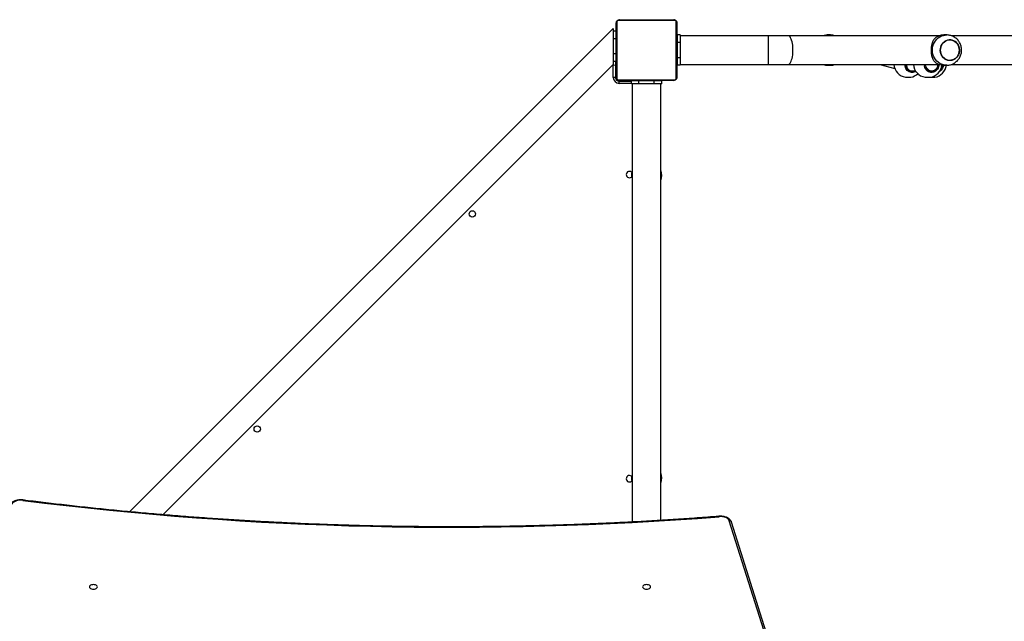
# Model space of a CAD drawing. Units: millimetres. Extents: x -4534 to 355598, y -3372 to 7091.
# Drawn here: x -673 to 628, y 4334 to 5129 of the extents above; entities that cross this region are included whole.
import ezdxf

# ---------------------------------------------------------------- set-up
doc = ezdxf.new("R2010")
doc.units = ezdxf.units.MM
doc.layers.add('Toestel 2D', color=7, linetype='Continuous', lineweight=20)

# ---------------------------------------------------------------- blocks, each defined once
blk = doc.blocks.new('1705')
at = {"color": 7, "linetype": 'Continuous', "lineweight": 25}
for p, q in [((599.39, 965.46), (535.49, 901.56)), ((599.39, 965.46), (599.39, 965.08)), ((599.8, 958.98), (599.8, 966.18)), ((599.87, 966.31), (599.87, 958.86)), ((607.53, 966.51), (600.08, 966.51)), ((600.2, 966.58), (607.4, 966.58)), ((602.08, 966.6), (602.08, 966.58)), ((602.1, 966.6), (602.1, 966.58)), ((602.21, 966.6), (602.21, 966.58)), ((602.27, 966.6), (602.27, 966.58)), ((602.36, 966.6), (602.43, 966.6)), ((602.43, 966.6), (602.43, 966.58)), ((602.43, 966.6), (602.43, 966.58)), ((602.43, 966.6), (602.43, 966.6)), ((602.43, 966.6), (602.46, 966.6)), ((602.59, 966.6), (602.59, 966.58)), ((602.67, 966.6), (602.67, 966.58)), ((602.96, 966.6), (602.96, 966.58)), ((603.4, 966.6), (603.4, 966.58)), ((603.42, 966.6), (603.42, 966.58)), ((603.42, 966.6), (603.44, 966.6)), ((603.48, 966.6), (603.48, 966.58)), ((603.77, 966.6), (603.77, 966.58)), ((603.97, 966.6), (603.97, 966.58)), ((604.09, 966.6), (604.09, 966.58)), ((604.23, 966.6), (604.23, 966.58)), ((604.26, 966.6), (604.26, 966.58)), ((604.26, 966.6), (604.26, 966.58)), ((604.26, 966.6), (604.26, 966.58)), ((604.34, 966.6), (604.34, 966.58)), ((604.5, 966.6), (604.5, 966.58)), ((604.5, 966.6), (604.5, 966.6)), ((604.5, 966.6), (604.5, 966.58)), ((604.66, 966.6), (604.66, 966.58)), ((604.68, 966.6), (604.72, 966.6)), ((604.72, 966.6), (604.72, 966.58)), ((604.74, 966.61), (604.74, 966.58)), ((604.76, 966.6), (604.76, 966.58)), ((604.87, 966.6), (604.87, 966.58)), ((604.89, 966.6), (604.92, 966.6)), ((605.03, 966.6), (605.03, 966.58)), ((605.03, 966.6), (605.13, 966.6)), ((605.13, 966.6), (605.13, 966.58)), ((605.13, 966.6), (605.23, 966.6)), ((605.23, 966.6), (605.23, 966.58)), ((605.39, 966.6), (605.39, 966.58)), ((605.51, 966.6), (605.51, 966.58)), ((605.53, 966.58), (605.53, 966.6)), ((607.73, 958.86), (607.73, 966.31)), ((607.8, 966.18), (607.8, 958.98)), ((599.79, 965.08), (599.39, 965.08)), ((599.39, 965.08), (599.39, 964.08)), ((599.79, 965.08), (599.79, 964.08)), ((599.8, 964.58), (599.79, 964.58)), ((608.25, 964.58), (607.85, 964.58)), ((607.85, 964.58), (607.85, 963.58)), ((608.25, 964.58), (608.25, 963.58)), ((619.93, 964.48), (608.25, 964.48)), ((622.5, 964.48), (619.93, 964.48)), ((619.93, 960.68), (619.93, 964.48)), ((642.51, 964.48), (622.5, 964.48)), ((628.13, 964.58), (627.77, 964.58)), ((643.46, 964.58), (643.1, 964.58)), ((692.33, 964.48), (644.07, 964.48)), ((599.79, 964.08), (599.39, 964.08)), ((599.39, 964.08), (599.39, 962.08)), ((599.79, 964.08), (599.79, 962.08)), ((599.8, 963.83), (599.79, 963.83)), ((607.85, 963.38), (607.8, 963.38)), ((608.25, 963.58), (607.85, 963.58)), ((607.85, 963.58), (607.85, 961.58)), ((608.25, 963.58), (608.25, 961.58)), ((599.79, 962.08), (599.39, 962.08)), ((599.39, 962.08), (599.39, 961.08)), ((599.79, 962.23), (599.8, 962.23)), ((599.79, 962.08), (599.79, 961.08)), ((607.8, 961.78), (607.85, 961.78)), ((608.25, 961.58), (607.85, 961.58)), ((607.85, 961.58), (607.85, 960.58)), ((608.25, 961.58), (608.25, 960.58)), ((539.87, 901.17), (599.39, 960.7)), ((599.32, 960.62), (599.7, 960.58)), ((599.39, 961.08), (599.39, 960.7)), ((599.79, 961.08), (599.39, 961.08)), ((599.4, 958.98), (599.4, 960.61)), ((599.7, 961.08), (599.7, 960.58)), ((599.7, 960.58), (599.8, 960.58)), ((599.7, 960.58), (599.7, 958.98)), ((599.75, 958.83), (599.75, 960.58)), ((599.75, 960.23), (599.8, 960.23)), ((608.25, 960.58), (607.85, 960.58)), ((608.25, 960.68), (619.93, 960.68)), ((619.93, 960.68), (622.5, 960.68)), ((622.5, 960.68), (642.51, 960.68)), ((627.77, 960.58), (628.13, 960.58)), ((634.65, 960.68), (636.62, 960.14)), ((640.57, 960.68), (640.77, 960.29)), ((643.1, 960.58), (643.46, 960.58)), ((644.07, 960.68), (692.33, 960.68)), ((599.7, 958.98), (599.4, 958.98)), ((638.03, 958.99), (638.5, 958.99)), ((638.5, 958.99), (638.73, 958.99)), ((638.61, 959.84), (638.92, 959.84)), ((638.92, 959.84), (639.34, 959.84)), ((640.6, 958.99), (641.07, 958.99)), ((641.07, 958.99), (641.3, 958.99)), ((641.17, 959.84), (641.5, 959.84)), ((641.3, 958.99), (641.9, 958.99)), ((599.75, 958.83), (599.73, 958.83)), ((600.05, 958.53), (601.8, 958.53)), ((600.05, 958.53), (600.05, 958.5)), ((600.08, 958.65), (607.53, 958.65)), ((607.4, 958.58), (600.2, 958.58)), ((600.2, 958.18), (600.2, 958.48)), ((600.2, 958.48), (601.8, 958.48)), ((601.8, 958.18), (600.2, 958.18)), ((601.45, 958.58), (601.45, 958.53)), ((601.8, 958.13), (601.8, 958.53)), ((602.8, 958.53), (601.8, 958.53)), ((602.8, 958.13), (601.8, 958.13)), ((601.9, 958.13), (601.9, 900.21)), ((602.08, 958.58), (602.08, 958.56)), ((602.1, 958.56), (602.1, 958.58)), ((602.22, 958.56), (602.22, 958.58)), ((602.38, 958.56), (602.38, 958.58)), ((602.48, 958.56), (602.38, 958.56)), ((602.48, 958.56), (602.48, 958.58)), ((602.58, 958.56), (602.48, 958.56)), ((602.58, 958.56), (602.58, 958.58)), ((602.72, 958.56), (602.69, 958.56)), ((602.73, 958.56), (602.73, 958.58)), ((602.8, 958.13), (602.8, 958.53)), ((604.8, 958.53), (602.8, 958.53)), ((604.8, 958.13), (602.8, 958.13)), ((602.85, 958.56), (602.85, 958.58)), ((602.87, 958.55), (602.87, 958.58)), ((602.89, 958.56), (602.89, 958.58)), ((602.92, 958.56), (602.89, 958.56)), ((602.94, 958.56), (602.94, 958.58)), ((603, 958.56), (603, 958.53)), ((603.1, 958.56), (603.1, 958.58)), ((603.11, 958.56), (603.1, 958.56)), ((603.11, 958.56), (603.11, 958.58)), ((603.27, 958.56), (603.27, 958.58)), ((603.35, 958.56), (603.35, 958.58)), ((603.35, 958.56), (603.35, 958.58)), ((603.35, 958.56), (603.35, 958.58)), ((603.38, 958.56), (603.38, 958.58)), ((603.52, 958.56), (603.52, 958.58)), ((603.64, 958.56), (603.64, 958.58)), ((603.84, 958.56), (603.84, 958.58)), ((604.13, 958.56), (604.13, 958.58)), ((604.19, 958.56), (604.17, 958.56)), ((604.19, 958.56), (604.19, 958.58)), ((604.21, 958.56), (604.21, 958.58)), ((604.6, 958.53), (604.6, 958.56)), ((604.64, 958.56), (604.64, 958.58)), ((604.8, 958.13), (604.8, 958.53)), ((605.8, 958.53), (604.8, 958.53)), ((605.8, 958.13), (604.8, 958.13)), ((604.94, 958.56), (604.94, 958.58)), ((605.02, 958.56), (605.02, 958.58)), ((605.18, 958.56), (605.15, 958.56)), ((605.18, 958.56), (605.18, 958.58)), ((605.18, 958.56), (605.18, 958.58)), ((605.18, 958.56), (605.18, 958.56)), ((605.24, 958.56), (605.18, 958.56)), ((605.34, 958.56), (605.34, 958.58)), ((605.4, 958.56), (605.4, 958.58)), ((605.51, 958.56), (605.51, 958.58)), ((605.53, 958.56), (605.53, 958.58)), ((605.7, 900.43), (605.7, 958.13)), ((605.8, 958.13), (605.8, 958.53)), ((626.66, 862.58), (614.74, 900.36)), ((626.94, 862.42), (615.03, 900.21))]:
    blk.add_line(p, q, dxfattribs=at)
at = {"color": 7, "linetype": 'Continuous', "lineweight": 25, "flags": 128}
for points in [[(622.5, 960.68), (622.59, 960.7), (622.67, 960.75), (622.76, 960.84), (622.83, 960.96), (622.91, 961.11), (622.97, 961.28), (623.03, 961.49), (623.07, 961.71), (623.11, 961.94), (623.13, 962.19), (623.14, 962.45), (623.14, 962.71), (623.13, 962.97), (623.11, 963.22), (623.07, 963.46), (623.03, 963.68), (622.97, 963.88), (622.91, 964.05), (622.83, 964.2), (622.76, 964.32), (622.67, 964.41), (622.59, 964.46), (622.5, 964.48), (622.5, 964.48)], [(641.58, 962.58), (641.6, 962.85), (641.65, 963.11), (641.73, 963.36), (641.84, 963.6), (641.99, 963.82), (642.15, 964.02), (642.35, 964.19), (642.56, 964.33), (642.79, 964.45), (643.03, 964.53), (643.27, 964.57), (643.46, 964.58)], [(645.15, 962.58), (645.13, 962.8), (645.08, 963.02), (645, 963.22), (644.88, 963.41), (644.74, 963.57), (644.58, 963.71), (644.39, 963.82), (644.19, 963.89), (643.99, 963.93), (643.78, 963.93), (643.57, 963.89), (643.37, 963.82), (643.19, 963.71), (643.02, 963.57), (642.88, 963.41), (642.77, 963.22), (642.68, 963.02), (642.63, 962.8), (642.61, 962.58), (642.63, 962.36), (642.68, 962.14), (642.77, 961.94), (642.88, 961.75), (643.02, 961.59), (643.19, 961.45), (643.37, 961.34), (643.57, 961.27), (643.78, 961.24), (643.99, 961.24), (644.19, 961.27), (644.39, 961.34), (644.58, 961.45), (644.74, 961.59), (644.88, 961.75), (645, 961.94), (645.08, 962.14), (645.13, 962.36), (645.15, 962.58)], [(645.09, 962.18), (645.01, 961.97), (644.91, 961.78), (644.77, 961.61), (644.61, 961.47), (644.42, 961.36), (644.23, 961.28), (644.02, 961.24), (643.81, 961.23), (643.61, 961.26), (643.41, 961.33), (643.22, 961.43), (643.05, 961.56), (642.9, 961.72), (642.78, 961.91), (642.7, 962.11), (642.64, 962.32), (642.62, 962.54), (642.63, 962.77), (642.67, 962.98), (642.75, 963.19), (642.86, 963.38), (643, 963.55), (643.16, 963.69), (643.34, 963.8), (643.54, 963.88), (643.74, 963.92), (643.95, 963.93), (644.16, 963.9), (644.36, 963.83), (644.55, 963.73), (644.72, 963.6), (644.86, 963.44), (644.98, 963.26), (645.07, 963.05), (645.13, 962.84), (645.15, 962.62), (645.14, 962.39), (645.09, 962.18)], [(643.46, 960.58), (643.27, 960.59), (643.03, 960.64), (642.79, 960.71), (642.56, 960.83), (642.35, 960.97), (642.15, 961.14), (641.99, 961.34), (641.84, 961.56), (641.73, 961.8), (641.65, 962.05), (641.6, 962.31), (641.58, 962.58)], [(599.75, 958.83), (599.76, 958.77), (599.77, 958.73)], [(599.95, 958.55), (600, 958.54), (600.05, 958.53)], [(521.37, 903.07), (521.15, 903.08), (520.94, 903.08), (520.73, 903.05), (520.53, 903), (520.35, 902.94), (520.19, 902.85), (520.07, 902.76), (519.98, 902.65), (519.92, 902.53)], [(521.37, 903.07), (521.38, 903.1), (521.39, 903.11), (521.4, 903.12), (521.4, 903.12)], [(613.39, 900.91), (613.39, 900.94), (613.38, 900.96), (613.37, 900.96), (613.37, 900.96)], [(614.74, 900.36), (614.68, 900.49), (614.58, 900.6), (614.44, 900.7), (614.27, 900.79), (614.07, 900.86), (613.85, 900.9), (613.62, 900.92), (613.39, 900.91)], [(530.18, 891.64), (530.2, 891.56), (530.25, 891.49), (530.33, 891.43), (530.44, 891.38), (530.57, 891.35), (530.7, 891.34), (530.84, 891.35), (530.97, 891.38), (531.08, 891.43), (531.16, 891.49), (531.21, 891.56), (531.23, 891.64), (531.21, 891.71), (531.16, 891.78), (531.08, 891.84), (530.97, 891.89), (530.84, 891.92), (530.7, 891.93), (530.57, 891.92), (530.44, 891.89), (530.33, 891.84), (530.25, 891.78), (530.2, 891.71), (530.18, 891.64)], [(603.28, 891.64), (603.3, 891.56), (603.35, 891.49), (603.43, 891.43), (603.54, 891.38), (603.67, 891.35), (603.8, 891.34), (603.94, 891.35), (604.07, 891.38), (604.18, 891.43), (604.26, 891.49), (604.31, 891.56), (604.33, 891.64), (604.31, 891.71), (604.26, 891.78), (604.18, 891.84), (604.07, 891.89), (603.94, 891.92), (603.8, 891.93), (603.67, 891.92), (603.54, 891.89), (603.43, 891.84), (603.35, 891.78), (603.3, 891.71), (603.28, 891.64)]]:
    blk.add_lwpolyline(points, dxfattribs=at)
at = {"color": 7, "linetype": 'Continuous', "lineweight": 25}
for centre in [(580.78, 940.93), (552.36, 912.5)]:
    blk.add_circle(centre, 0.425, dxfattribs=at)
for centre, radius, start, end in [((599.96, 966.18), 0.154, 123.5066, 178.3845), ((600.21, 966.43), 0.154, 91.6133, 146.4938), ((607.4, 966.43), 0.154, 33.5066, 88.3862), ((607.65, 966.18), 0.154, 1.6159, 56.4931), ((627.77, 962.8), 1.78, 90.0272, 109.3137), ((628.13, 962.81), 1.77, 70.6798, 109.3202), ((643.11, 962.76), 1.82, 90.3235, 137.5875), ((608, 963.56), 0.2, 138.5904, 180), ((608, 961.61), 0.2, 180, 221.4096), ((627.77, 962.36), 1.78, 250.6863, 269.9728), ((628.13, 962.35), 1.77, 250.6798, 289.3202), ((638.38, 960.86), 1.9, 185.4362, 259.3849), ((640.95, 960.86), 1.9, 185.4362, 259.3849), ((640.95, 960.86), 1.9, 280.6151, 352.1644), ((643.11, 962.4), 1.82, 222.4125, 269.6765), ((641.55, 960.86), 1.9, 280.6151, 351.5255), ((600.2, 958.98), 0.8, 180, 270), ((600.2, 958.98), 0.5, 180, 270), ((599.96, 958.99), 0.154, 181.6155, 236.4934), ((607.65, 958.99), 0.154, 303.5069, 358.3841), ((638.38, 960.86), 1.9, 280.6151, 312.5047), ((600.21, 958.73), 0.154, 213.5062, 268.3867), ((607.4, 958.73), 0.154, 271.6138, 326.4934), ((601.55, 946.13), 0.425, 34.5603, 325.4397), ((603.8, 946.03), 2, 168.2107, 186.6997), ((603.8, 946.03), 2, 341.8051, 18.1949), ((601.55, 905.93), 0.425, 34.5603, 325.4397), ((603.8, 906.03), 2, 173.3003, 191.7893), ((603.8, 906.03), 2, 341.8051, 18.1949), ((577.93, 1352.19), 452.67, 262.8219, 274.4934), ((614.79, 900.11), 0.255, 21.2084, 100.8227)]:
    blk.add_arc(centre, radius, start, end, dxfattribs=at)
for centre, major_axis, ratio, start_param, end_param in [((638.92, 960.64), (0, -0.8), 0.986055, 4.662368, 6.283185), ((641.49, 960.64), (0.689, -0.424), 0.984089, 4.153469, 6.630934), ((641.49, 960.64), (0.689, -0.424), 0.984089, 0.347749, 0.608941), ((642.1, 960.64), (0.809, 0), 0.989234, 5.527368, 6.221985)]:
    blk.add_ellipse(centre, major_axis=major_axis, ratio=ratio, start_param=start_param, end_param=end_param, dxfattribs=at)
for points, knots in [([(599.8, 966.18), (599.81, 966.21), (599.81, 966.26), (599.84, 966.35), (599.87, 966.41), (599.92, 966.46), (599.96, 966.5), (600.02, 966.54), (600.1, 966.57), (600.16, 966.58), (600.2, 966.58)], [0, 0, 0, 0, 0.1431, 0.299549, 0.405381, 0.489663, 0.574625, 0.683135, 0.78042, 1, 1, 1, 1]), ([(600.08, 966.51), (600.06, 966.51), (600.03, 966.51), (599.99, 966.49), (599.96, 966.47), (599.93, 966.45), (599.91, 966.42), (599.89, 966.39), (599.88, 966.35), (599.87, 966.32), (599.87, 966.31)], [0, 0, 0, 0, 0.244994, 0.340931, 0.437633, 0.508578, 0.57955, 0.675581, 0.836553, 1, 1, 1, 1]), ([(602.1, 966.6), (602.11, 966.6), (602.12, 966.6), (602.16, 966.6), (602.19, 966.6), (602.21, 966.6)], [0, 0, 0, 0, 0.267153, 0.5398997, 1, 1, 1, 1]), ([(602.21, 966.6), (602.23, 966.6), (602.26, 966.6), (602.3, 966.6), (602.34, 966.6), (602.35, 966.6), (602.36, 966.6)], [0, 0, 0, 0, 0.21876, 0.403913, 0.577718, 1, 1, 1, 1]), ([(602.27, 966.6), (602.27, 966.6), (602.27, 966.6), (602.32, 966.6), (602.37, 966.6), (602.41, 966.6), (602.43, 966.6)], [0, 0, 0, 0, 0.283667, 0.558102, 0.775282, 1, 1, 1, 1]), ([(602.43, 966.6), (602.45, 966.6), (602.5, 966.6), (602.55, 966.6), (602.58, 966.6), (602.59, 966.6), (602.59, 966.6)], [0, 0, 0, 0, 0.282238, 0.556344, 0.774117, 1, 1, 1, 1]), ([(602.57, 966.6), (602.57, 966.6), (602.59, 966.6), (602.63, 966.6), (602.67, 966.6), (602.71, 966.6), (602.72, 966.6)], [0, 0, 0, 0, 0.297579, 0.56014, 0.762645, 1, 1, 1, 1]), ([(602.67, 966.6), (602.67, 966.6), (602.67, 966.6), (602.69, 966.6), (602.72, 966.6), (602.77, 966.6), (602.85, 966.6), (602.92, 966.6), (602.96, 966.6)], [0, 0, 0, 0, 0.103932, 0.205532, 0.310864, 0.424314, 0.685109, 1, 1, 1, 1]), ([(602.96, 966.6), (603.03, 966.6), (603.16, 966.6), (603.3, 966.6), (603.38, 966.6), (603.39, 966.6), (603.4, 966.6)], [0, 0, 0, 0, 0.29562, 0.563114, 0.7734, 1, 1, 1, 1]), ([(603.48, 966.6), (603.48, 966.6), (603.48, 966.6), (603.52, 966.6), (603.57, 966.6), (603.66, 966.6), (603.73, 966.6), (603.77, 966.6)], [0, 0, 0, 0, 0.216379, 0.406581, 0.580195, 0.780814, 1, 1, 1, 1]), ([(603.77, 966.6), (603.81, 966.6), (603.89, 966.6), (603.94, 966.6), (603.97, 966.6)], [0, 0, 0, 0, 0.583278, 1, 1, 1, 1]), ([(603.97, 966.6), (603.98, 966.6), (603.99, 966.6), (604.03, 966.6), (604.07, 966.6), (604.09, 966.6)], [0, 0, 0, 0, 0.271486, 0.546048, 1, 1, 1, 1]), ([(604.09, 966.6), (604.11, 966.6), (604.15, 966.6), (604.2, 966.6), (604.23, 966.6), (604.23, 966.6), (604.23, 966.6)], [0, 0, 0, 0, 0.288472, 0.554024, 0.767382, 1, 1, 1, 1]), ([(604.34, 966.6), (604.34, 966.6), (604.35, 966.6), (604.39, 966.6), (604.45, 966.6), (604.48, 966.6), (604.5, 966.6)], [0, 0, 0, 0, 0.283667, 0.558098, 0.775278, 1, 1, 1, 1]), ([(604.5, 966.6), (604.53, 966.6), (604.57, 966.6), (604.63, 966.6), (604.66, 966.6), (604.66, 966.6), (604.66, 966.6)], [0, 0, 0, 0, 0.282238, 0.556348, 0.774122, 1, 1, 1, 1]), ([(604.76, 966.6), (604.77, 966.6), (604.78, 966.6), (604.82, 966.6), (604.85, 966.6), (604.87, 966.6)], [0, 0, 0, 0, 0.267133, 0.540202, 1, 1, 1, 1]), ([(604.87, 966.6), (604.89, 966.6), (604.93, 966.6), (604.98, 966.6), (605.01, 966.6), (605.02, 966.6), (605.03, 966.6)], [0, 0, 0, 0, 0.272072, 0.521884, 0.739695, 1, 1, 1, 1]), ([(605.23, 966.6), (605.24, 966.6), (605.25, 966.6), (605.28, 966.6), (605.31, 966.6), (605.35, 966.6), (605.37, 966.6), (605.39, 966.6)], [0, 0, 0, 0, 0.266982, 0.528238, 0.668681, 0.821867, 1, 1, 1, 1]), ([(605.39, 966.6), (605.4, 966.6), (605.43, 966.6), (605.47, 966.6), (605.49, 966.6), (605.51, 966.6)], [0, 0, 0, 0, 0.302424, 0.583849, 1, 1, 1, 1]), ([(607.4, 966.58), (607.43, 966.58), (607.49, 966.58), (607.57, 966.55), (607.63, 966.51), (607.68, 966.47), (607.73, 966.42), (607.76, 966.37), (607.8, 966.28), (607.8, 966.22), (607.8, 966.18)], [0, 0, 0, 0, 0.1430967, 0.2995458, 0.4053758, 0.4896573, 0.5746255, 0.6831294, 0.7804183, 1, 1, 1, 1]), ([(607.73, 966.31), (607.73, 966.33), (607.73, 966.35), (607.71, 966.4), (607.69, 966.43), (607.67, 966.45), (607.65, 966.48), (607.61, 966.5), (607.57, 966.51), (607.54, 966.51), (607.53, 966.51)], [0, 0, 0, 0, 0.244996, 0.340931, 0.437634, 0.508581, 0.579548, 0.675584, 0.836554, 1, 1, 1, 1]), ([(627.76, 964.58), (627.71, 964.58), (627.57, 964.58), (627.37, 964.54), (627.23, 964.5), (627.16, 964.48)], [0, 0, 0, 0, 0.275108, 0.682338, 1, 1, 1, 1]), ([(643.45, 960.58), (643.51, 960.58), (643.65, 960.58), (643.86, 960.62), (644.1, 960.68), (644.33, 960.78), (644.54, 960.9), (644.74, 961.05), (644.92, 961.23), (645.07, 961.42), (645.2, 961.63), (645.3, 961.86), (645.38, 962.1), (645.42, 962.35), (645.44, 962.6), (645.42, 962.85), (645.37, 963.1), (645.29, 963.34), (645.18, 963.57), (645.04, 963.79), (644.88, 963.98), (644.69, 964.15), (644.48, 964.3), (644.26, 964.42), (644.02, 964.5), (643.78, 964.56), (643.59, 964.58), (643.49, 964.58), (643.46, 964.58)], [0, 0, 0, 0, 0.026104, 0.06581, 0.105428, 0.144991, 0.184531, 0.224085, 0.263686, 0.303367, 0.343153, 0.383064, 0.423115, 0.463308, 0.503641, 0.5441, 0.584663, 0.625298, 0.665971, 0.706648, 0.74729, 0.787862, 0.828334, 0.868683, 0.908893, 0.948961, 0.98889, 1, 1, 1, 1]), ([(641.76, 961.17), (641.73, 961.23), (641.67, 961.35), (641.59, 961.57), (641.52, 961.81), (641.47, 962.05), (641.44, 962.3), (641.43, 962.55), (641.44, 962.8), (641.46, 963.03), (641.5, 963.26), (641.55, 963.46), (641.63, 963.73), (641.71, 963.88), (641.76, 963.99)], [0, 0, 0, 0, 0.087993, 0.177673, 0.267254, 0.341832, 0.416354, 0.491266, 0.566175, 0.634538, 0.702941, 0.776229, 0.849563, 1, 1, 1, 1]), ([(627.16, 960.68), (627.17, 960.68), (627.26, 960.64), (627.43, 960.61), (627.63, 960.58), (627.74, 960.58), (627.77, 960.58)], [0, 0, 0, 0, 0.0493, 0.450848, 0.850996, 1, 1, 1, 1]), ([(639.39, 959.8), (639.35, 959.77), (639.23, 959.68), (638.97, 959.62), (638.66, 959.63), (638.37, 959.77), (638.14, 959.99), (638.01, 960.29), (637.97, 960.53), (637.99, 960.66), (637.99, 960.68)], [0, 0, 0, 0, 0.060538, 0.213479, 0.364859, 0.515769, 0.667552, 0.821037, 0.976171, 1, 1, 1, 1]), ([(638.1, 960.68), (638.1, 960.67), (638.08, 960.56), (638.12, 960.35), (638.23, 960.1), (638.42, 959.91), (638.66, 959.8), (638.9, 959.77), (639.03, 959.82), (639.09, 959.84)], [0, 0, 0, 0, 0.024616, 0.202209, 0.377844, 0.551382, 0.723776, 0.896626, 1, 1, 1, 1]), ([(642.42, 960.68), (642.43, 960.63), (642.43, 960.46), (642.33, 960.19), (642.13, 959.9), (641.86, 959.7), (641.54, 959.61), (641.22, 959.63), (640.93, 959.77), (640.71, 959.99), (640.57, 960.29), (640.53, 960.53), (640.56, 960.66), (640.56, 960.68)], [0, 0, 0, 0, 0.049504, 0.15491, 0.260274, 0.36488, 0.468276, 0.570615, 0.672638, 0.77525, 0.879013, 0.98389, 1, 1, 1, 1]), ([(640.68, 960.46), (640.69, 960.42), (640.69, 960.3), (640.8, 960.1), (640.99, 959.91), (641.23, 959.8), (641.5, 959.78), (641.71, 959.83), (641.81, 959.91), (641.84, 959.93)], [0, 0, 0, 0, 0.063193, 0.240221, 0.41513, 0.588885, 0.763107, 0.939161, 1, 1, 1, 1]), ([(643.03, 960.59), (643.03, 960.57), (643.04, 960.43), (642.94, 960.18), (642.74, 959.91), (642.56, 959.75), (642.45, 959.72), (642.45, 959.72)], [0, 0, 0, 0, 0.06396, 0.374741, 0.685401, 0.993827, 1, 1, 1, 1]), ([(600.2, 958.58), (600.18, 958.58), (600.12, 958.59), (600.04, 958.61), (599.97, 958.65), (599.93, 958.69), (599.88, 958.74), (599.85, 958.79), (599.81, 958.88), (599.81, 958.94), (599.8, 958.98)], [0, 0, 0, 0, 0.143097, 0.299546, 0.405376, 0.489657, 0.574626, 0.683137, 0.780418, 1, 1, 1, 1]), ([(607.8, 958.98), (607.8, 958.95), (607.8, 958.9), (607.77, 958.82), (607.73, 958.75), (607.69, 958.7), (607.65, 958.66), (607.59, 958.62), (607.51, 958.59), (607.45, 958.58), (607.4, 958.58)], [0, 0, 0, 0, 0.143101, 0.299549, 0.405381, 0.489657, 0.574625, 0.683135, 0.78042, 1, 1, 1, 1]), ([(599.87, 958.86), (599.87, 958.84), (599.88, 958.81), (599.89, 958.76), (599.91, 958.73), (599.94, 958.71), (599.96, 958.69), (600, 958.67), (600.04, 958.65), (600.07, 958.65), (600.08, 958.65)], [0, 0, 0, 0, 0.244996, 0.340931, 0.437634, 0.508581, 0.579548, 0.675583, 0.836554, 1, 1, 1, 1]), ([(602.22, 958.56), (602.21, 958.56), (602.18, 958.56), (602.14, 958.56), (602.11, 958.56), (602.1, 958.56)], [0, 0, 0, 0, 0.302424, 0.583848, 1, 1, 1, 1]), ([(602.38, 958.56), (602.37, 958.56), (602.36, 958.56), (602.33, 958.56), (602.29, 958.56), (602.26, 958.56), (602.23, 958.56), (602.22, 958.56)], [0, 0, 0, 0, 0.266982, 0.528238, 0.668681, 0.821866, 1, 1, 1, 1]), ([(602.73, 958.56), (602.71, 958.56), (602.68, 958.56), (602.63, 958.56), (602.6, 958.56), (602.59, 958.56), (602.58, 958.56)], [0, 0, 0, 0, 0.272072, 0.521884, 0.739696, 1, 1, 1, 1]), ([(602.85, 958.56), (602.84, 958.56), (602.82, 958.56), (602.79, 958.56), (602.75, 958.56), (602.73, 958.56)], [0, 0, 0, 0, 0.2671345, 0.5402018, 1, 1, 1, 1]), ([(603.1, 958.56), (603.08, 958.56), (603.03, 958.56), (602.98, 958.56), (602.95, 958.56), (602.95, 958.56), (602.94, 958.56)], [0, 0, 0, 0, 0.282238, 0.556347, 0.774121, 1, 1, 1, 1]), ([(603.27, 958.56), (603.26, 958.56), (603.26, 958.56), (603.21, 958.56), (603.16, 958.56), (603.12, 958.56), (603.11, 958.56)], [0, 0, 0, 0, 0.283666, 0.558098, 0.775277, 1, 1, 1, 1]), ([(603.52, 958.56), (603.5, 958.56), (603.46, 958.56), (603.41, 958.56), (603.38, 958.56), (603.38, 958.56), (603.38, 958.56)], [0, 0, 0, 0, 0.288473, 0.554024, 0.767383, 1, 1, 1, 1]), ([(603.64, 958.56), (603.63, 958.56), (603.62, 958.56), (603.58, 958.56), (603.54, 958.56), (603.52, 958.56)], [0, 0, 0, 0, 0.271487, 0.546047, 1, 1, 1, 1]), ([(603.84, 958.56), (603.79, 958.56), (603.72, 958.56), (603.66, 958.56), (603.64, 958.56)], [0, 0, 0, 0, 0.583277, 1, 1, 1, 1]), ([(604.13, 958.56), (604.13, 958.56), (604.13, 958.56), (604.09, 958.56), (604.03, 958.56), (603.95, 958.56), (603.87, 958.56), (603.84, 958.56)], [0, 0, 0, 0, 0.216379, 0.406581, 0.580195, 0.780815, 1, 1, 1, 1]), ([(604.64, 958.56), (604.58, 958.56), (604.45, 958.56), (604.31, 958.56), (604.22, 958.56), (604.21, 958.56), (604.21, 958.56)], [0, 0, 0, 0, 0.29562, 0.563114, 0.7734, 1, 1, 1, 1]), ([(604.94, 958.56), (604.94, 958.56), (604.94, 958.56), (604.92, 958.56), (604.89, 958.56), (604.84, 958.56), (604.76, 958.56), (604.68, 958.56), (604.64, 958.56)], [0, 0, 0, 0, 0.103932, 0.205532, 0.310864, 0.424314, 0.685108, 1, 1, 1, 1]), ([(605.04, 958.56), (605.03, 958.56), (605.02, 958.56), (604.98, 958.56), (604.94, 958.56), (604.9, 958.56), (604.88, 958.56)], [0, 0, 0, 0, 0.297579, 0.560139, 0.762644, 1, 1, 1, 1]), ([(605.18, 958.56), (605.16, 958.56), (605.11, 958.56), (605.06, 958.56), (605.03, 958.56), (605.02, 958.56), (605.02, 958.56)], [0, 0, 0, 0, 0.282238, 0.556343, 0.774117, 1, 1, 1, 1]), ([(605.34, 958.56), (605.34, 958.56), (605.33, 958.56), (605.29, 958.56), (605.24, 958.56), (605.2, 958.56), (605.18, 958.56)], [0, 0, 0, 0, 0.283668, 0.558102, 0.775283, 1, 1, 1, 1]), ([(605.4, 958.56), (605.38, 958.56), (605.35, 958.56), (605.31, 958.56), (605.27, 958.56), (605.25, 958.56), (605.24, 958.56)], [0, 0, 0, 0, 0.218761, 0.403915, 0.577718, 1, 1, 1, 1]), ([(605.51, 958.56), (605.5, 958.56), (605.49, 958.56), (605.45, 958.56), (605.42, 958.56), (605.4, 958.56)], [0, 0, 0, 0, 0.2671526, 0.5399, 1, 1, 1, 1]), ([(607.53, 958.65), (607.55, 958.65), (607.58, 958.65), (607.62, 958.67), (607.65, 958.69), (607.68, 958.71), (607.7, 958.74), (607.72, 958.77), (607.73, 958.82), (607.73, 958.84), (607.73, 958.86)], [0, 0, 0, 0, 0.244993, 0.34093, 0.437632, 0.508578, 0.57955, 0.675581, 0.836553, 1, 1, 1, 1]), ([(521.4, 903.12), (521.37, 903.12), (521.26, 903.13), (521.07, 903.14), (520.86, 903.13), (520.64, 903.1), (520.44, 903.04), (520.25, 902.98), (520.07, 902.89), (519.91, 902.78), (519.79, 902.66), (519.7, 902.53), (519.65, 902.43), (519.64, 902.38), (519.63, 902.37)], [0, 0, 0, 0, 0.050862, 0.145571, 0.240341, 0.335368, 0.430943, 0.527388, 0.624959, 0.723649, 0.822282, 0.90703, 0.988283, 1, 1, 1, 1]), ([(613.37, 900.96), (612.88, 900.92), (611.45, 900.81), (609.08, 900.64), (606.26, 900.46), (603.44, 900.29), (600.61, 900.14), (597.78, 900.01), (594.95, 899.89), (592.12, 899.79), (589.28, 899.72), (586.45, 899.65), (583.61, 899.61), (580.77, 899.58), (577.93, 899.57), (575.1, 899.58), (572.26, 899.61), (569.42, 899.65), (566.58, 899.71), (563.75, 899.79), (560.92, 899.89), (558.09, 900), (555.26, 900.14), (552.43, 900.29), (549.61, 900.45), (546.79, 900.64), (543.98, 900.84), (541.16, 901.06), (538.36, 901.3), (535.56, 901.55), (532.76, 901.82), (529.97, 902.11), (527.19, 902.42), (524.46, 902.74), (522.53, 902.97), (521.53, 903.1), (521.4, 903.12)], [0, 0, 0, 0, 0.0161377, 0.0468028, 0.0774681, 0.1081334, 0.1387987, 0.169464, 0.2001294, 0.2307948, 0.2614602, 0.2921256, 0.322791, 0.3534564, 0.3841219, 0.4147873, 0.4454527, 0.4761181, 0.5067836, 0.537449, 0.5681144, 0.5987798, 0.6294451, 0.6601105, 0.6907758, 0.721441, 0.7521063, 0.7827715, 0.8134367, 0.8441019, 0.874767, 0.905432, 0.9360971, 0.9667621, 0.9958131, 1, 1, 1, 1]), ([(615.03, 900.21), (615.02, 900.24), (614.99, 900.32), (614.92, 900.43), (614.81, 900.55), (614.68, 900.66), (614.53, 900.76), (614.35, 900.84), (614.15, 900.9), (613.94, 900.94), (613.73, 900.97), (613.54, 900.97), (613.42, 900.96), (613.37, 900.96)], [0, 0, 0, 0, 0.060059, 0.148375, 0.239228, 0.33429, 0.432968, 0.533611, 0.634487, 0.734914, 0.834886, 0.934614, 1, 1, 1, 1])]:
    blk.add_open_spline(points, degree=3, knots=knots, dxfattribs=at)
blk = doc.blocks.new('VPL-13-1705-GM')
at = {"layer": 'Toestel 2D', "xscale": 10, "yscale": 10, "zscale": 10}
blk.add_blockref('1705', (-5882.8, -4536.7), dxfattribs=at)

msp = doc.modelspace()

# ---------------------------------------------------------------- block references
msp.add_blockref('VPL-13-1705-GM', (0, 0))

doc.saveas('drawing.dxf')
